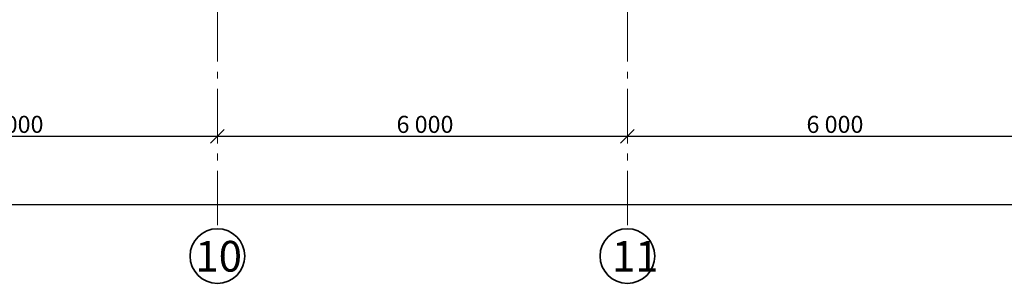
# Model space of a CAD drawing. Units: millimetres. Extents: x -106844 to 28213, y -1882 to 115678.
# Drawn here: x 18558 to 18702, y 667 to 706 of the extents above; entities that cross this region are included whole.
import ezdxf

# ---------------------------------------------------------------- set-up
doc = ezdxf.new("R2010")
doc.units = ezdxf.units.MM
doc.linetypes.add('GOST2.303 6', pattern=[12, 8, -1.5, 1, -1.5])
for name, color, linetype, lineweight in [('2D-чертеж - Общий_Ном_пера__202', 7, 'Continuous', 13), ('2D-чертеж - Общий_Ном_пера__204', 7, 'Continuous', 35), ('Элемент модели - Зона_Ном_пера__202', 7, 'Continuous', 13)]:
    doc.layers.add(name, color=color, linetype=linetype, lineweight=lineweight)
doc.layers.add('Dimensioning', color=7, linetype='Continuous')
doc.styles.add('азат', font='isocpeui.ttf')

msp = doc.modelspace()

# ---------------------------------------------------------------- linework, layer by layer
at = {"layer": '2D-чертеж - Общий_Ном_пера__202', "linetype": 'GOST2.303 6'}
for p, q in [((18586.452, 791.817), (18586.452, 675.305)), ((18646.452, 791.817), (18646.452, 675.305))]:
    msp.add_line(p, q, dxfattribs=at)
at = {"layer": '2D-чертеж - Общий_Ном_пера__204', "linetype": 'Continuous'}
for centre in [(18586.452, 671.305), (18646.452, 671.305)]:
    msp.add_ellipse(centre, major_axis=(2.828, 2.828), ratio=1, start_param=5.497787143781922, end_param=11.78097245096151, dxfattribs=at)
at = {"layer": 'Dimensioning', "linetype": 'Continuous'}
for p, q in [((18526.452, 688.862), (18586.452, 688.862)), ((18587.452, 689.862), (18585.452, 687.862)), ((18587.452, 689.862), (18585.452, 687.862)), ((18586.452, 688.862), (18646.452, 688.862)), ((18647.452, 689.862), (18645.452, 687.862)), ((18647.452, 689.862), (18645.452, 687.862)), ((18646.452, 688.862), (18706.452, 688.862)), ((18148.452, 678.862), (18706.452, 678.862))]:
    msp.add_line(p, q, dxfattribs=at)

# ---------------------------------------------------------------- texts
at = {"layer": 'Dimensioning', "lineweight": -3, "style": 'азат'}
for p in [(18552.669, 689.362), (18612.669, 689.362), (18672.669, 689.362)]:
    msp.add_text('6\xa0000', height=2.5, dxfattribs=at).set_placement(p)
at = {"layer": 'Элемент модели - Зона_Ном_пера__202', "style": 'азат'}
for s, p in [('10', (18583.238, 669.029)), ('11', (18644.202, 669.026))]:
    msp.add_text(s, height=4.5, dxfattribs=at).set_placement(p)

doc.saveas('drawing.dxf')
